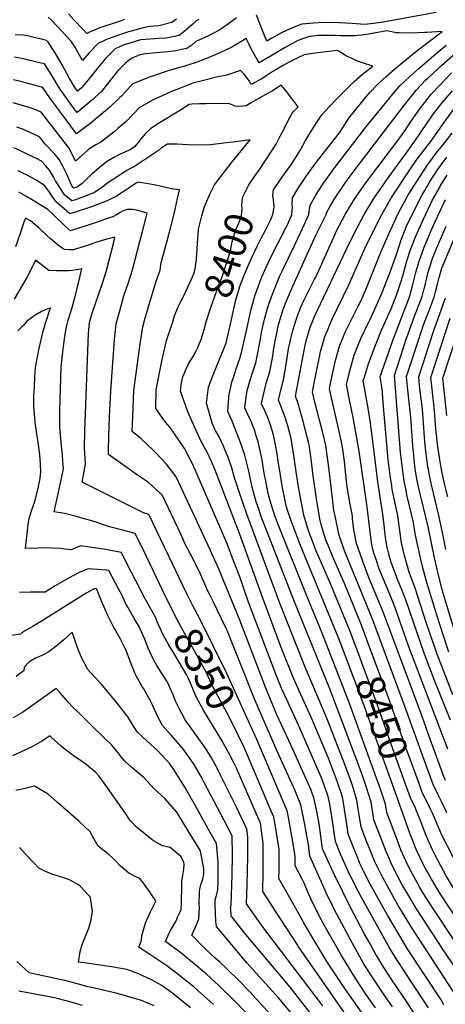
# Model space of a CAD drawing. Units: inches. Extents: x 2635335 to 2640738, y 1480276 to 1485856.
# Drawn here: x 2637389 to 2637823, y 1482058 to 1483063 of the extents above; entities that cross this region are included whole.
import ezdxf
from ezdxf.enums import TextEntityAlignment as Align

# ---------------------------------------------------------------- set-up
doc = ezdxf.new("R2010")
doc.units = ezdxf.units.IN
doc.header["$MEASUREMENT"] = 0
doc.layers.add('tile_2737_28_contour_10ft', color=17, linetype='Continuous')
doc.styles.add('Arial', font='arial.ttf')

msp = doc.modelspace()

# ---------------------------------------------------------------- linework, layer by layer
at = {"layer": 'tile_2737_28_contour_10ft'}
for p, q in [((2637815, 1482502, 8530), (2637814.7, 1482503.6, 8530)), ((2637787.6, 1482231.9, 8440), (2637772.5, 1482274, 8440))]:
    msp.add_line(p, q, dxfattribs=at)
for points, elevation in [([(2637571.7, 1483063), (2637569.1, 1483061.7), (2637565.7, 1483058.4), (2637556.6, 1483050.4), (2637551.8, 1483046.9), (2637538.4, 1483044.1), (2637531.4, 1483043.8), (2637512.2, 1483042.5), (2637501.3, 1483039.1), (2637495.7, 1483037.3), (2637490.7, 1483035.1), (2637486.6, 1483033.2), (2637476.8, 1483023.5), (2637468.3, 1483013.4), (2637462.3, 1483005.7), (2637452, 1482993.4), (2637448.1, 1482990), (2637444.9, 1482994.3), (2637439.9, 1483003), (2637431.9, 1483017.4), (2637425.6, 1483028.5), (2637424.4, 1483030.2), (2637417.9, 1483039.9), (2637416.2, 1483041.7), (2637397, 1483046.5), (2637392.8, 1483047), (2637384.4, 1483047.5)], 8440), ([(2637549, 1483063.5), (2637544.2, 1483060), (2637531, 1483056.8), (2637521.6, 1483056.1), (2637514.9, 1483054.5), (2637509.2, 1483053), (2637500.1, 1483050.5), (2637487.7, 1483046.4), (2637477.6, 1483042.7), (2637469.1, 1483038.5), (2637459.6, 1483028.7), (2637453.2, 1483021.3), (2637448.4, 1483029.8), (2637445.5, 1483034.7), (2637441.3, 1483041.2), (2637421.7, 1483062), (2637418.2, 1483065.6)], 8450), ([(2637495.8, 1483063.1), (2637492.2, 1483061.6), (2637489.6, 1483060.7), (2637481.4, 1483058.1), (2637479, 1483057.3), (2637470.9, 1483054.5), (2637468.3, 1483053.5), (2637461, 1483050.4), (2637457.6, 1483048.7), (2637454, 1483052.5), (2637444.4, 1483062.9), (2637438.9, 1483068.9)], 8460), ([(2637610.2, 1483064.8), (2637602, 1483058.6), (2637593.4, 1483052.5), (2637581.6, 1483046.3), (2637568.9, 1483040.5), (2637564.6, 1483036.8), (2637563.7, 1483036.2)], 8430), ([(2637814.2, 1483070.4), (2637760.1, 1483060.5), (2637750.1, 1483058.9), (2637740.8, 1483058), (2637728.3, 1483059.1), (2637715.4, 1483059.8), (2637699.4, 1483060.1), (2637688.8, 1483059.4), (2637676.9, 1483058.3), (2637666.3, 1483054.3), (2637656.3, 1483049.4), (2637646.5, 1483044), (2637641.2, 1483040.9), (2637638.8, 1483046.6), (2637637.4, 1483050.1), (2637633.8, 1483059.7), (2637630.8, 1483067.4)], 8430), ([(2637762, 1482216.9), (2637750.6, 1482246.4), (2637749.1, 1482255.7), (2637747.6, 1482264.4), (2637742.8, 1482279.6), (2637737.4, 1482295.5), (2637705.5, 1482380), (2637668.7, 1482470.5), (2637654, 1482507.9), (2637637.2, 1482551.6), (2637635.9, 1482555.1), (2637633.1, 1482563.4), (2637630.5, 1482571.1), (2637626.2, 1482585.9), (2637622.7, 1482602.3), (2637618.7, 1482618.7), (2637614.7, 1482630.5), (2637610.6, 1482641), (2637605.7, 1482653.1), (2637601.4, 1482663), (2637602.4, 1482677.8), (2637602.8, 1482680.5), (2637605.6, 1482693.1), (2637607.4, 1482698.7), (2637610.2, 1482707.6), (2637613.6, 1482717.3), (2637615.1, 1482721.9), (2637620.3, 1482744.1), (2637625.1, 1482767.5), (2637629.2, 1482782.3), (2637636.2, 1482800.5), (2637637.8, 1482804.3), (2637643.1, 1482816.2), (2637644.9, 1482819.8), (2637660.3, 1482849.8), (2637662.6, 1482854.4), (2637666.7, 1482864), (2637667.1, 1482867.6), (2637667.5, 1482871.7), (2637667.1, 1482874.5), (2637667.4, 1482881.2), (2637674, 1482892), (2637681.2, 1482902.7), (2637688.5, 1482913.2), (2637700, 1482928.1), (2637715.3, 1482947.5), (2637719, 1482953.4), (2637724.9, 1482962.5), (2637739.1, 1482980), (2637746.7, 1482988.8), (2637754.7, 1482997.5), (2637763.1, 1483004.9), (2637771.6, 1483012.4), (2637791.3, 1483028.6), (2637820.3, 1483050.9), (2637804.6, 1483050), (2637802.4, 1483049.8), (2637787.9, 1483049.1), (2637775.8, 1483049.4), (2637773.4, 1483049.5), (2637763.7, 1483051.4), (2637750.9, 1483049.1), (2637740.9, 1483047.5), (2637731.4, 1483046.5), (2637715.9, 1483046.5), (2637710.8, 1483046.6), (2637701.9, 1483046.9), (2637695.2, 1483046.9), (2637693.2, 1483046.8), (2637685.9, 1483045.9), (2637684.3, 1483045.6), (2637675, 1483042.3), (2637672.6, 1483041.3), (2637666.1, 1483038), (2637660.1, 1483034.5), (2637649.8, 1483028.4), (2637633.3, 1483018.9), (2637631.3, 1483022.4), (2637627.1, 1483030.2), (2637623.7, 1483036.6), (2637622.5, 1483039), (2637620.2, 1483043.8), (2637616.5, 1483041.2), (2637605.4, 1483035), (2637593.4, 1483029.2), (2637581.4, 1483024), (2637568.2, 1483018.9), (2637557.1, 1483015.5)], 8420), ([(2637563.7, 1483036.2), (2637559.6, 1483033.5), (2637546.2, 1483030.8), (2637540.4, 1483030.2), (2637531.9, 1483029.5), (2637520.8, 1483028.5), (2637517.6, 1483028.2), (2637511.6, 1483027), (2637502.7, 1483023.4), (2637496.8, 1483018.3), (2637489.4, 1483011.1), (2637487.6, 1483008.8), (2637480, 1482999), (2637472, 1482989.3), (2637462.3, 1482980.6), (2637459.9, 1482978.4), (2637447.6, 1482968.3), (2637444.7, 1482972.1), (2637437.8, 1482981.4), (2637430.3, 1482992), (2637428.1, 1482995.2), (2637421.5, 1483006.5), (2637414.3, 1483017.9), (2637406.6, 1483019.7), (2637399.6, 1483021.3), (2637391.2, 1483023.2), (2637383.8, 1483024.8)], 8430), ([(2637624.3, 1482816.5), (2637624.8, 1482817.6), (2637625.7, 1482819.6), (2637632.2, 1482833.2), (2637635.2, 1482839.3), (2637640.1, 1482848.9), (2637644.8, 1482858.5), (2637647.3, 1482864), (2637648.6, 1482871.6), (2637648.3, 1482875.5), (2637647.9, 1482879.3), (2637647.5, 1482882.7), (2637647.7, 1482887), (2637648.2, 1482889.3), (2637655.2, 1482900), (2637662.7, 1482910.4), (2637666.1, 1482914.9), (2637675.6, 1482930.2), (2637680.4, 1482938.9), (2637685.6, 1482947.5), (2637691.3, 1482956.6), (2637697.4, 1482965.7), (2637705.2, 1482974.2), (2637713.3, 1482982.7), (2637730.3, 1482999.8), (2637739, 1483007.2), (2637749.3, 1483015.5), (2637738.9, 1483018.8), (2637734.7, 1483020.3), (2637729.6, 1483022.6), (2637722, 1483026.1), (2637718.4, 1483028.3), (2637713.3, 1483031.3), (2637690.2, 1483028.9), (2637679.4, 1483027.1), (2637673, 1483024), (2637667.2, 1483021.1), (2637657.2, 1483015.7), (2637650.4, 1483011.8), (2637647.5, 1483010), (2637643.2, 1483007.2), (2637635.4, 1483002.3), (2637633.3, 1483001.2), (2637629.6, 1482999.1), (2637625.4, 1482996.9), (2637623.1, 1483000.5), (2637620.1, 1483004.7), (2637617.7, 1483007.7), (2637614.4, 1483011.1), (2637612.3, 1483010.4), (2637600.3, 1483006.4), (2637589.9, 1483004.1), (2637577.9, 1483001.1), (2637565.8, 1482998), (2637550.5, 1482992.1), (2637549.5, 1482991.7)], 8410), ([(2637774.9, 1482224.5), (2637763.7, 1482253.8), (2637762.2, 1482262.4), (2637757.1, 1482277.6), (2637751.9, 1482292.9), (2637725.6, 1482365.2), (2637697.8, 1482437), (2637681.7, 1482475.7), (2637654.1, 1482544.4), (2637649.5, 1482556.6), (2637647.9, 1482561.2), (2637645.7, 1482568.5), (2637643.3, 1482576.6), (2637642.3, 1482581.2), (2637639.7, 1482594.2), (2637639, 1482598.3), (2637636, 1482615.5), (2637632.4, 1482632.3), (2637630.5, 1482638.4), (2637628.7, 1482644.4), (2637627.4, 1482647.7), (2637625.3, 1482652.8), (2637624, 1482655.6), (2637622, 1482659.9), (2637618.7, 1482667), (2637619.9, 1482675.4), (2637621.3, 1482684.7), (2637625.3, 1482698.4), (2637630, 1482712.8), (2637633.1, 1482728.2), (2637635, 1482739.4), (2637635.9, 1482743.7), (2637639, 1482757.4), (2637641, 1482764.7), (2637643.5, 1482773.6), (2637646.9, 1482782.7), (2637654.3, 1482800.8), (2637656.9, 1482806.4), (2637663.9, 1482821.3), (2637669.8, 1482833.3), (2637677.5, 1482849.8), (2637684, 1482864), (2637684.3, 1482867.3), (2637685.3, 1482873.7), (2637691.7, 1482884.6), (2637697.8, 1482894.1), (2637699, 1482896), (2637710.6, 1482912.2), (2637742.3, 1482953.2), (2637769.5, 1482986.6), (2637776.9, 1482995.4), (2637787.2, 1483004.9), (2637796.4, 1483013.1), (2637809.5, 1483024.6), (2637812, 1483026.7), (2637824.1, 1483037)], 8430), ([(2637719.4, 1482418.8), (2637714.4, 1482432.3), (2637674.8, 1482528.1), (2637672.4, 1482534.5), (2637666.3, 1482550.6), (2637662.4, 1482562.5), (2637661.1, 1482567), (2637656.9, 1482587.3), (2637654, 1482604.6), (2637653.3, 1482610), (2637651.3, 1482621.8), (2637650.4, 1482627.4), (2637647.9, 1482639.2), (2637646.1, 1482645.9), (2637644.9, 1482649.4), (2637643, 1482655.1), (2637642, 1482657.7), (2637639.2, 1482663.8), (2637635.9, 1482670.9), (2637636.5, 1482674.3), (2637639.7, 1482688.9), (2637640.6, 1482691.8), (2637644.3, 1482704), (2637647.2, 1482719.5), (2637648, 1482725.2), (2637649.7, 1482735.3), (2637651.3, 1482743.1), (2637652.9, 1482750.6), (2637657.1, 1482765.3), (2637659, 1482770), (2637660.7, 1482774.3), (2637664.4, 1482783.3), (2637667.9, 1482791.1), (2637691.4, 1482843), (2637701.7, 1482864), (2637702.3, 1482866.6), (2637705.5, 1482872.1), (2637710.2, 1482880.1), (2637720.8, 1482895.9), (2637722.2, 1482897.8), (2637733.4, 1482912.6), (2637775.3, 1482967.6), (2637782.5, 1482976.8), (2637793.6, 1482990.9), (2637803.5, 1483001.4), (2637805.4, 1483003.3), (2637819.4, 1483016.3), (2637833.8, 1483028.8)], 8440), ([(2637557.1, 1483015.5), (2637552.5, 1483014.1), (2637541.5, 1483010.9), (2637536.5, 1483009.3), (2637520.5, 1483004), (2637504.5, 1482997.4), (2637501.8, 1482994.6), (2637496, 1482988.4), (2637492.8, 1482985), (2637491.2, 1482983.5), (2637481.3, 1482974), (2637476.5, 1482969.9), (2637468.7, 1482963.3), (2637461.8, 1482957.8), (2637455.3, 1482952.6), (2637447.1, 1482946.6), (2637430.8, 1482968.4), (2637420.6, 1482982.1), (2637412.4, 1482993.9), (2637411.4, 1482994.2), (2637401.4, 1482996.9), (2637390.2, 1482999.7), (2637382.8, 1483001.5)], 8420), ([(2637732, 1482423.2), (2637726.2, 1482438.8), (2637706.7, 1482486.7), (2637691.3, 1482521.6), (2637690.2, 1482524.3), (2637686.7, 1482533.7), (2637683.9, 1482541.5), (2637678.9, 1482557.4), (2637673.8, 1482584.2), (2637671.1, 1482601.7), (2637668.9, 1482618.2), (2637666, 1482635.5), (2637662.5, 1482648.5), (2637659.4, 1482659.1), (2637655, 1482670.6), (2637653.2, 1482674.8), (2637654.4, 1482680.6), (2637657.5, 1482693), (2637658.3, 1482695.5), (2637661.1, 1482711.1), (2637663.5, 1482726.9), (2637666.7, 1482742.1), (2637668.1, 1482746.9), (2637671, 1482756.8), (2637673.6, 1482763.9), (2637674.4, 1482766), (2637675.6, 1482768.9), (2637679.3, 1482776.9), (2637685.2, 1482788.6), (2637690, 1482798.2), (2637691.1, 1482800.3), (2637710.6, 1482843.5), (2637712.1, 1482846.7), (2637721.2, 1482864), (2637731, 1482880.3), (2637742.4, 1482896.6), (2637776.8, 1482942.4), (2637782, 1482949.6), (2637788.5, 1482959.3), (2637797.3, 1482971.9), (2637806.8, 1482984.2), (2637809.4, 1482987.2), (2637818, 1482996.6), (2637829.6, 1483008.8)], 8450), ([(2637549.5, 1482991.7), (2637544, 1482989.5), (2637535.1, 1482985.6), (2637524.7, 1482980.9), (2637510.8, 1482973.1), (2637506, 1482967.9), (2637504.2, 1482965.7), (2637497.5, 1482959.1), (2637489.3, 1482951.8), (2637485.4, 1482948.5), (2637474.6, 1482940.1), (2637471.8, 1482938), (2637466.6, 1482935.2), (2637460.5, 1482931.5), (2637458.4, 1482929.7), (2637452.7, 1482924.6), (2637445.9, 1482918.4), (2637442.9, 1482924.9), (2637439.3, 1482932.1), (2637410.9, 1482968.6), (2637405.4, 1482970.8), (2637398.5, 1482973.4), (2637382.2, 1482978.1)], 8410), ([(2637624.2, 1482896.4), (2637631.1, 1482906.3), (2637632.6, 1482908.3), (2637650.6, 1482935.8), (2637654.9, 1482944), (2637659.8, 1482953.6), (2637663.4, 1482960.6), (2637666.7, 1482966.7), (2637668.3, 1482969.1), (2637673.2, 1482973.9), (2637660.2, 1482990.9), (2637656, 1482996), (2637646.9, 1482990.4), (2637634.1, 1482983), (2637625.2, 1482977.9), (2637620.2, 1482975.1), (2637616.7, 1482974.7), (2637611.3, 1482974.2), (2637609, 1482974.8), (2637605.9, 1482976.1), (2637602.2, 1482977.4), (2637579.1, 1482977.1), (2637572.5, 1482976.9), (2637564.9, 1482976.6), (2637562.1, 1482976.2), (2637553.2, 1482970.7), (2637531.8, 1482957.5)], 8400), ([(2637744.2, 1482427.5), (2637737.7, 1482445.1), (2637720.5, 1482487.7), (2637708.4, 1482515.5), (2637703.4, 1482527.3), (2637701.9, 1482531.2), (2637699.2, 1482539.7), (2637696.7, 1482547.7), (2637695.8, 1482552), (2637693.3, 1482565.7), (2637691.8, 1482574), (2637688.6, 1482597.5), (2637686.5, 1482614.7), (2637684.4, 1482629), (2637683.9, 1482631.9), (2637680.5, 1482644.8), (2637678.9, 1482650.4), (2637672.7, 1482672.4), (2637670.5, 1482678.8), (2637677.8, 1482718.1), (2637680.7, 1482732.6), (2637682, 1482737.5), (2637685.2, 1482748.2), (2637690.2, 1482760.8), (2637696, 1482773), (2637723, 1482829.3), (2637731.5, 1482846.7), (2637740.6, 1482864), (2637750.3, 1482880.4), (2637760.5, 1482895), (2637763.4, 1482899.2), (2637787.1, 1482931.8), (2637792.8, 1482940), (2637810.3, 1482965.4), (2637819.7, 1482977.7), (2637830.6, 1482990.2)], 8460), ([(2637825, 1482253.7), (2637819.7, 1482264.5), (2637815.3, 1482273.5), (2637810.9, 1482282.6), (2637803.1, 1482303.8), (2637792.8, 1482332.1), (2637781.8, 1482363), (2637749, 1482451.3), (2637720.6, 1482520.9), (2637716, 1482534), (2637714.7, 1482538), (2637710.9, 1482556.6), (2637710, 1482560.7), (2637709.3, 1482564.5), (2637708.1, 1482574.7), (2637704.9, 1482603.2), (2637703.9, 1482611.1), (2637702.6, 1482620.9), (2637701.5, 1482628.3), (2637698.5, 1482641.2), (2637690.4, 1482671.4), (2637687.8, 1482682.7), (2637689.9, 1482693.6), (2637692.9, 1482709), (2637694.9, 1482718.7), (2637696.1, 1482724.3), (2637699.6, 1482736.9), (2637700.2, 1482739), (2637703, 1482745.8), (2637707.3, 1482755.9), (2637724.8, 1482792.4), (2637741.3, 1482829.3), (2637749.7, 1482846.7), (2637758.6, 1482864), (2637767.8, 1482880.4), (2637786.4, 1482908.7), (2637795, 1482921.1), (2637799.1, 1482926.3), (2637809.4, 1482939.6), (2637814, 1482946.4), (2637823, 1482959), (2637832.1, 1482971.5)], 8470), ([(2637531.8, 1482957.5), (2637522.7, 1482951.9), (2637517.7, 1482947.1), (2637513, 1482941.8), (2637510.8, 1482939), (2637506.4, 1482933.6), (2637502.5, 1482930.6), (2637500.1, 1482929.5), (2637491.6, 1482925.6), (2637485, 1482922.2), (2637478.6, 1482918.7), (2637470.4, 1482912.2), (2637462.6, 1482905.3), (2637456.9, 1482899.7), (2637452.6, 1482895.7), (2637447.9, 1482892.3), (2637444.3, 1482890.9), (2637443.2, 1482891.8), (2637441.9, 1482893.9), (2637439.8, 1482898.9), (2637437.3, 1482904.5), (2637433, 1482913.5), (2637429.2, 1482920.3), (2637425.1, 1482925.3), (2637421.8, 1482928.9), (2637419.2, 1482931.8), (2637416.5, 1482934.7), (2637414.8, 1482936.4), (2637409.5, 1482943.2), (2637406.3, 1482944.9), (2637399.6, 1482947.9), (2637392.9, 1482950.7), (2637386, 1482953.3)], 8400), ([(2637823.7, 1482286.7), (2637822.2, 1482289.7), (2637819.5, 1482297.2), (2637806.7, 1482332.5), (2637799.4, 1482352.8), (2637760.4, 1482457.6), (2637755.7, 1482469.4), (2637745.8, 1482492.8), (2637738.7, 1482511.1), (2637732.7, 1482528.3), (2637730.1, 1482542.5), (2637728.8, 1482554), (2637728.5, 1482556.7), (2637728, 1482560), (2637725.9, 1482570.3), (2637723.6, 1482584.1), (2637722.9, 1482589.1), (2637721.3, 1482605.2), (2637720.4, 1482612.6), (2637718.8, 1482624.8), (2637717.4, 1482632.2), (2637711.2, 1482659.4), (2637708.8, 1482669.5), (2637706.2, 1482681.6), (2637705.1, 1482686.7), (2637708, 1482699.8), (2637711.4, 1482715), (2637715.5, 1482729.7), (2637721.5, 1482744.6), (2637722.4, 1482746.7), (2637730.6, 1482763), (2637733.8, 1482769.1), (2637737.4, 1482776.4), (2637742.5, 1482788.3), (2637757.7, 1482825.6), (2637766, 1482845.1), (2637775, 1482864.4), (2637781.6, 1482877), (2637785.2, 1482883.4), (2637789.1, 1482890), (2637805.4, 1482915.3), (2637815.1, 1482928), (2637819, 1482932.9), (2637830.4, 1482947)], 8480), ([(2637507.1, 1482913.9), (2637506.1, 1482913.2), (2637501.3, 1482910.7), (2637498.3, 1482908.9), (2637488.5, 1482902.7), (2637478, 1482895.7), (2637473.7, 1482892.5), (2637466.5, 1482887.4), (2637464.4, 1482886.4), (2637456.2, 1482883), (2637453.2, 1482881.9), (2637444.8, 1482878.9), (2637442.2, 1482878), (2637434.8, 1482884.1), (2637431.9, 1482888.7), (2637425.5, 1482898.6), (2637423.5, 1482902.5), (2637419.5, 1482909.2), (2637415.4, 1482914), (2637411.2, 1482918.4), (2637406.9, 1482920.8), (2637396.1, 1482926.1), (2637389.8, 1482929.1), (2637382.9, 1482932.1)], 8390), ([(2637723.9, 1482194.8), (2637723.7, 1482195.3), (2637719.8, 1482203.9), (2637716.5, 1482211.4), (2637711.2, 1482224.3), (2637707.6, 1482249.8), (2637705.9, 1482260.1), (2637705.5, 1482262.4), (2637703.9, 1482270.4), (2637702.6, 1482274.4), (2637698.2, 1482286.6), (2637697.1, 1482289.5), (2637695.8, 1482292.5), (2637675, 1482339.9), (2637662.5, 1482366.8), (2637656.6, 1482379.9), (2637650.3, 1482395.2), (2637622.6, 1482468.6), (2637613.6, 1482494.3), (2637608.6, 1482507.4), (2637600, 1482529.8), (2637565.8, 1482609.2), (2637557.1, 1482625.5), (2637555.2, 1482628.4), (2637543.2, 1482645.7), (2637536.9, 1482653.6), (2637528, 1482666.3), (2637528.4, 1482685.3), (2637531.2, 1482700.8), (2637534.5, 1482716.2), (2637538.9, 1482735.4), (2637544.8, 1482753.7), (2637547.1, 1482760.9), (2637550.8, 1482769.8), (2637553.3, 1482775.2), (2637556.5, 1482781.2), (2637560.3, 1482789.4), (2637564, 1482797.4), (2637566.7, 1482803.7), (2637568, 1482808.7), (2637569.5, 1482818.3), (2637570.2, 1482829.3), (2637571.6, 1482849.2), (2637575, 1482862.6), (2637577.2, 1482871.2), (2637580, 1482877.7), (2637583.5, 1482885.4), (2637587.7, 1482894.3), (2637596.7, 1482906), (2637605.9, 1482917.8), (2637624.3, 1482940.3), (2637606.8, 1482938), (2637602.9, 1482937.5), (2637581, 1482935), (2637560.4, 1482935.3), (2637549.8, 1482935.8), (2637540, 1482936), (2637533.8, 1482932.1), (2637530.6, 1482929.3), (2637507.1, 1482913.9)], 8390), ([(2637826, 1482318.7), (2637786.3, 1482423.1), (2637771.8, 1482463.8), (2637767.1, 1482475.7), (2637757.2, 1482499.1), (2637756.3, 1482501.6), (2637753, 1482511.1), (2637750.4, 1482518.7), (2637749.2, 1482523.7), (2637747.6, 1482532), (2637746.9, 1482537.5), (2637743.7, 1482566), (2637735.4, 1482622.8), (2637729.2, 1482657), (2637725.8, 1482673.4), (2637722.4, 1482690.6), (2637726.3, 1482705.9), (2637730.5, 1482720.6), (2637733.8, 1482729.1), (2637737.2, 1482737.7), (2637744.6, 1482753.1), (2637746.2, 1482756.2), (2637752.9, 1482770.7), (2637759, 1482784.4), (2637762.5, 1482793.4), (2637766.4, 1482803.5), (2637771, 1482815.9), (2637772.8, 1482821.5), (2637774.1, 1482825.5), (2637778, 1482837.3), (2637783.9, 1482852.2), (2637792.2, 1482869.7), (2637799.8, 1482884.1), (2637802.4, 1482888.7), (2637807.4, 1482897), (2637815.5, 1482909.7), (2637824.9, 1482922.6)], 8490), ([(2637490.7, 1482884.8), (2637487, 1482882.3), (2637484.4, 1482881), (2637478.9, 1482878.4), (2637473.3, 1482876), (2637468.5, 1482874.2), (2637462.2, 1482872), (2637456.2, 1482870), (2637440.3, 1482864.8), (2637426.5, 1482876.6), (2637423.6, 1482880.9), (2637418.6, 1482888.1), (2637414.4, 1482893.8), (2637405.7, 1482899), (2637396.5, 1482904.1), (2637392.1, 1482906.4), (2637387.4, 1482908.7)], 8380), ([(2637828.6, 1482348.3), (2637812.3, 1482388.6), (2637801.7, 1482416.5), (2637783.3, 1482470.1), (2637778.8, 1482482.1), (2637774.7, 1482491.6), (2637773.9, 1482493.8), (2637769.4, 1482505.7), (2637768.2, 1482509.1), (2637765.5, 1482518.8), (2637764.2, 1482524.4), (2637762.8, 1482532.3), (2637762.1, 1482537.5), (2637760.7, 1482550.3), (2637759.4, 1482560.8), (2637759.1, 1482563.1), (2637756.9, 1482574.9), (2637756.4, 1482578.1), (2637754.5, 1482591.2), (2637749.1, 1482635.7), (2637746.8, 1482653.6), (2637745.7, 1482659.9), (2637744.5, 1482666.4), (2637739.7, 1482694.6), (2637740.4, 1482697.3), (2637745.1, 1482711.7), (2637751.3, 1482729.2), (2637754.4, 1482736.6), (2637758.4, 1482746.1), (2637765.9, 1482762.7), (2637768.1, 1482767.9), (2637772.2, 1482778.3), (2637773.5, 1482781.8), (2637777.6, 1482793.9), (2637779.9, 1482801.6), (2637783.9, 1482815.5), (2637787.2, 1482826.3), (2637792.9, 1482841.5), (2637800.7, 1482858.7), (2637808.1, 1482874.6), (2637810.1, 1482878.4), (2637817.4, 1482891.5), (2637818.6, 1482893.7), (2637825.2, 1482904.3)], 8500), ([(2637711.5, 1482187.6), (2637710.7, 1482189.2), (2637698.1, 1482216.9), (2637696.5, 1482229.8), (2637694.6, 1482242.5), (2637692.4, 1482255.1), (2637689.6, 1482268), (2637686.4, 1482276.6), (2637680.7, 1482289.6), (2637663.7, 1482327.4), (2637651.6, 1482353.5), (2637640.2, 1482380.7), (2637613.7, 1482450.3), (2637592.6, 1482501.7), (2637583.9, 1482521.2), (2637548.8, 1482596.6), (2637538.9, 1482609.3), (2637528.1, 1482620.8), (2637525.2, 1482623.8), (2637512.6, 1482635.6), (2637503.8, 1482642.7), (2637504.3, 1482657.8), (2637504.7, 1482666.7), (2637505.5, 1482684.6), (2637506.8, 1482694.3), (2637511.8, 1482732), (2637514.7, 1482749.5), (2637517.2, 1482758.8), (2637518.7, 1482764), (2637527.9, 1482795), (2637532.3, 1482807.4), (2637533.5, 1482815.2), (2637539.3, 1482836), (2637543.4, 1482851.4), (2637547, 1482866.1), (2637550.2, 1482880.4), (2637552, 1482889.3), (2637548.9, 1482889.6), (2637544.2, 1482890.3), (2637536.4, 1482892.1), (2637528.1, 1482893.9), (2637522.3, 1482895), (2637509.6, 1482897), (2637509.3, 1482896.9), (2637507.9, 1482896), (2637492.4, 1482886), (2637490.7, 1482884.8)], 8380), ([(2637578, 1482749.3), (2637579.1, 1482753.6), (2637584.1, 1482769.1), (2637589.7, 1482785.4), (2637593, 1482794.2), (2637595.5, 1482800.5), (2637600.5, 1482815.5), (2637604, 1482826.7), (2637604.9, 1482831.2), (2637605.9, 1482836.1), (2637609, 1482846.9), (2637614.6, 1482860.5), (2637615.5, 1482862.7), (2637616, 1482870.5), (2637615.6, 1482872.6), (2637616, 1482878.2), (2637616.9, 1482882.3), (2637618.8, 1482886.3), (2637622.9, 1482894.5), (2637624.2, 1482896.4)], 8400), ([(2637476.1, 1482859.2), (2637472, 1482857.8), (2637461.8, 1482854.4), (2637451.5, 1482851), (2637440.7, 1482847.5), (2637434.9, 1482852.7), (2637423.4, 1482863.7), (2637417.6, 1482869.2), (2637409.8, 1482874.1), (2637401.2, 1482879.3), (2637395.4, 1482882.7), (2637388.2, 1482886.8)], 8370), ([(2637831, 1482374), (2637814.9, 1482415.6), (2637804.4, 1482445.9), (2637794.8, 1482476.5), (2637792.9, 1482481.8), (2637786.6, 1482499.1), (2637782.3, 1482513.9), (2637781.7, 1482515.9), (2637779, 1482527.7), (2637778.4, 1482531.3), (2637776.9, 1482541.6), (2637776.6, 1482544.2), (2637774.9, 1482557.1), (2637772.1, 1482569.6), (2637769.3, 1482583.5), (2637768.7, 1482587.6), (2637767.2, 1482597.6), (2637766.8, 1482600.8), (2637765.2, 1482613.9), (2637759.9, 1482672.4), (2637758.9, 1482686.1), (2637757, 1482698.5), (2637758.6, 1482703.5), (2637770.3, 1482736.7), (2637786.5, 1482779.2), (2637787.2, 1482781.1), (2637789.8, 1482791.2), (2637793.3, 1482804.9), (2637796.3, 1482815.5), (2637801.8, 1482830.9), (2637804.1, 1482836.3), (2637809, 1482847.7), (2637816.1, 1482863.5), (2637819.1, 1482869.9), (2637823.7, 1482879.4)], 8510), ([(2637461.8, 1482834), (2637450.3, 1482830.1), (2637443.5, 1482828), (2637439.7, 1482828), (2637434.7, 1482828.3), (2637432.3, 1482829.9), (2637425.2, 1482835.2), (2637420, 1482839.7), (2637416.4, 1482843.1), (2637408.8, 1482850.3), (2637399.9, 1482857.8), (2637395, 1482860.5), (2637393.3, 1482856.2), (2637389.2, 1482843.6), (2637384.8, 1482831)], 8360), ([(2637698.3, 1482179.9), (2637685, 1482209.5), (2637683.7, 1482221.4), (2637683.4, 1482223.5), (2637681.1, 1482235.6), (2637679.9, 1482241.8), (2637675.9, 1482261.7), (2637672.3, 1482270.9), (2637670.1, 1482275.9), (2637668.3, 1482279.9), (2637651.7, 1482316.4), (2637629, 1482368.9), (2637617.1, 1482398.8), (2637601.3, 1482437.9), (2637600, 1482441), (2637595, 1482451.5), (2637586.5, 1482469.1), (2637582.7, 1482476.6), (2637580.8, 1482480.6), (2637578.2, 1482486.3), (2637574.8, 1482494.1), (2637573.5, 1482497.1), (2637568.7, 1482507.1), (2637567.7, 1482509.1), (2637563.2, 1482517.4), (2637558.3, 1482527.2), (2637553.3, 1482538.1), (2637534.8, 1482577.3), (2637532.8, 1482579.4), (2637520.3, 1482590.7), (2637509.3, 1482598.2), (2637479.7, 1482619.1), (2637479.7, 1482623.1), (2637480.1, 1482638.3), (2637480.8, 1482657.6), (2637482.1, 1482683.9), (2637485.9, 1482736.6), (2637487.5, 1482752.5), (2637491.4, 1482767.1), (2637495.3, 1482781.3), (2637499.9, 1482794.6), (2637504, 1482807.6), (2637506.6, 1482816.9), (2637511.7, 1482836.5), (2637514.4, 1482846.7), (2637517.7, 1482860.2), (2637519, 1482865.6), (2637509.5, 1482868.3), (2637504.1, 1482869.2), (2637498.8, 1482869.3), (2637494.7, 1482867.9), (2637491.6, 1482866.1), (2637487.8, 1482863.7), (2637483.9, 1482861.9), (2637476.1, 1482859.2)], 8370), ([(2637827, 1482417.7), (2637820.7, 1482436.1), (2637814.9, 1482454.3), (2637804.3, 1482489.6), (2637799.7, 1482506.2), (2637799, 1482509.1), (2637795.9, 1482522.9), (2637792.9, 1482536.8), (2637790.5, 1482551.2), (2637786.9, 1482566.9), (2637784.2, 1482578), (2637783.3, 1482582.7), (2637781.4, 1482591.9), (2637780.6, 1482597.3), (2637777.8, 1482621.4), (2637771.4, 1482699.7), (2637783.9, 1482738.1), (2637785, 1482741.2), (2637790.5, 1482756.5), (2637791.9, 1482760.3), (2637796.4, 1482771.5), (2637799.7, 1482780.4), (2637801.6, 1482787.3), (2637802.5, 1482790.5), (2637804.8, 1482800.7), (2637805.7, 1482804.3), (2637807.6, 1482810.8), (2637810.8, 1482820.2), (2637812.5, 1482824.5), (2637817.5, 1482836.7), (2637824.1, 1482852.3)], 8520), ([(2637814.7, 1482503.6), (2637812.3, 1482513.7), (2637805.8, 1482545.3), (2637796.1, 1482586.3), (2637794.8, 1482592.7), (2637793.3, 1482600.3), (2637792.4, 1482607), (2637791.5, 1482614.2), (2637791.1, 1482618.1), (2637790.3, 1482628.3), (2637788.2, 1482657), (2637785.2, 1482685.2), (2637783.8, 1482699), (2637799.3, 1482746.1), (2637800.5, 1482749.5), (2637802.9, 1482756), (2637808.1, 1482769.6), (2637810.7, 1482776.5), (2637811.9, 1482779.7), (2637813.4, 1482785.2), (2637815.3, 1482792.9), (2637817.2, 1482800), (2637820, 1482809.3), (2637839.8, 1482857.2)], 8530), ([(2637559.3, 1482477.7), (2637548.8, 1482500), (2637520.8, 1482558), (2637515.3, 1482559.7), (2637497.5, 1482568.4), (2637452.6, 1482591), (2637453.4, 1482594.6), (2637454.9, 1482602), (2637456, 1482609.3), (2637455.2, 1482626.2), (2637455.5, 1482643.1), (2637459.2, 1482743.1), (2637459.4, 1482746.4), (2637460.4, 1482754), (2637463.1, 1482763.6), (2637473.5, 1482794), (2637477.5, 1482807), (2637479.9, 1482816.3), (2637482.3, 1482825.5), (2637484.6, 1482834.7), (2637486, 1482841.1), (2637478, 1482839), (2637466.4, 1482835.5), (2637461.8, 1482834)], 8360), ([(2637446.9, 1482807.6), (2637442.5, 1482807.1), (2637439, 1482806.8), (2637434.3, 1482806.7), (2637426.4, 1482806.7), (2637418.8, 1482807.1), (2637417.1, 1482808.4), (2637405, 1482817.7), (2637402.5, 1482811.8), (2637396.3, 1482799.7), (2637383.3, 1482777.8)], 8350), ([(2637603.8, 1482750.4), (2637606.1, 1482761.8), (2637609.5, 1482777), (2637613.9, 1482791.6), (2637618.1, 1482802.1), (2637624.3, 1482816.5)], 8410), ([(2637541.1, 1482467.8), (2637538.9, 1482472.2), (2637518.3, 1482515.3), (2637506.8, 1482538.7), (2637495.5, 1482541.7), (2637492.8, 1482542.3), (2637480.5, 1482545.6), (2637465.9, 1482550.6), (2637444.4, 1482556.6), (2637434.6, 1482558.9), (2637424.2, 1482560.9), (2637426.9, 1482572.9), (2637432.4, 1482598.3), (2637433.2, 1482602.8), (2637433.6, 1482605.6), (2637433.4, 1482608.3), (2637432.3, 1482622.6), (2637431.6, 1482627.7), (2637429.8, 1482647.1), (2637429.9, 1482664.1), (2637431.4, 1482708.2), (2637431.6, 1482711.7), (2637432.6, 1482721.1), (2637435.2, 1482740.1), (2637436.7, 1482749.6), (2637438.6, 1482756.2), (2637439.2, 1482758.2), (2637442.7, 1482769.2), (2637445, 1482778.2), (2637446.5, 1482784.4), (2637447.2, 1482787.3), (2637452.3, 1482808.7), (2637449.5, 1482807.9), (2637446.9, 1482807.6)], 8350), ([(2637824, 1482522.4), (2637820.9, 1482538.1), (2637817.6, 1482553.9), (2637816.9, 1482557.1), (2637809.3, 1482588.2), (2637807.9, 1482594.7), (2637806.2, 1482603.5), (2637805.5, 1482607.1), (2637804.5, 1482614.5), (2637803.4, 1482622.6), (2637802.5, 1482632), (2637802.1, 1482636.8), (2637801.2, 1482651.3), (2637800, 1482665.5), (2637797.5, 1482686.6), (2637796.7, 1482693.5), (2637796.2, 1482698.4), (2637811.3, 1482744.6), (2637812.7, 1482748.8), (2637813.6, 1482751.1), (2637823.7, 1482779.1)], 8540), ([(2637403.5, 1482676.2), (2637403.5, 1482678.9), (2637404, 1482688.5), (2637404.5, 1482698.1), (2637405.2, 1482707.7), (2637406.5, 1482715), (2637408.7, 1482726.2), (2637412.8, 1482745.2), (2637415.2, 1482753.3), (2637420.3, 1482769), (2637412, 1482765.5), (2637405.4, 1482761.6), (2637402.5, 1482759.6), (2637395.7, 1482754.5), (2637393.4, 1482751.5), (2637391.3, 1482749.4), (2637387.1, 1482745.4)], 8340), ([(2637824.8, 1482658.9), (2637820.9, 1482697), (2637843.9, 1482767.7)], 8560), ([(2637749.2, 1482209.5), (2637746.9, 1482215), (2637743.3, 1482223.8), (2637737.5, 1482239.1), (2637735.5, 1482251.7), (2637734.6, 1482257.7), (2637733.5, 1482264.3), (2637733.2, 1482266.4), (2637728.5, 1482281.5), (2637726.6, 1482287.3), (2637720.7, 1482303.1), (2637703.1, 1482348.6), (2637680.2, 1482402.1), (2637654.7, 1482466.6), (2637620.8, 1482558.4), (2637613.2, 1482580.3), (2637608.1, 1482595.6), (2637605.5, 1482605.5), (2637601.3, 1482617.1), (2637599.7, 1482620.9), (2637597, 1482627.8), (2637592.3, 1482637.8), (2637589.3, 1482643.1), (2637587.2, 1482647.1), (2637585.5, 1482651.3), (2637579.6, 1482671.5), (2637581.6, 1482687.8), (2637587.3, 1482702.4), (2637598.7, 1482730.5), (2637599.1, 1482731.4), (2637599.6, 1482733.2), (2637602.9, 1482746.5), (2637603.5, 1482749.3), (2637603.8, 1482750.4)], 8410), ([(2637825.9, 1482575.9), (2637822.6, 1482589.4), (2637819.9, 1482602.2), (2637818.1, 1482611.9), (2637815.5, 1482629.6), (2637814.6, 1482636.6), (2637813.7, 1482645.2), (2637812.6, 1482659.6), (2637811.4, 1482673.9), (2637811.1, 1482676.2), (2637809.9, 1482686), (2637808.5, 1482697.7), (2637828.3, 1482758.2)], 8550), ([(2637736.3, 1482202), (2637735.8, 1482203.1), (2637733.3, 1482208.9), (2637730.3, 1482216.5), (2637724.3, 1482231.7), (2637722.4, 1482244.4), (2637720.6, 1482257.1), (2637720.2, 1482259.7), (2637719.2, 1482265.5), (2637718.7, 1482268.4), (2637717.3, 1482273.1), (2637714.8, 1482280.9), (2637713.3, 1482285), (2637704, 1482309.3), (2637686.1, 1482352), (2637674.1, 1482378.1), (2637668.4, 1482391), (2637655.7, 1482422.4), (2637637, 1482472.5), (2637613.5, 1482538.6), (2637588.5, 1482603.1), (2637584.7, 1482612), (2637580.7, 1482620.8), (2637579.4, 1482623.3), (2637575, 1482631.2), (2637570.5, 1482640.7), (2637560.6, 1482662.7), (2637556.4, 1482674.2), (2637553, 1482683.7), (2637553.7, 1482690.8), (2637555.6, 1482698.6), (2637559.1, 1482707.3), (2637561.3, 1482711.7), (2637566, 1482719.4), (2637568.7, 1482724.5), (2637570.3, 1482727.9), (2637574.4, 1482737.6), (2637577.3, 1482746.8), (2637578, 1482749.3)], 8400), ([(2637524.4, 1482458.8), (2637517.4, 1482471.3), (2637497.3, 1482510.2), (2637492.8, 1482519.4), (2637482.1, 1482521.2), (2637474.7, 1482522.5), (2637460.4, 1482524.8), (2637450.9, 1482526), (2637441.8, 1482521.9), (2637435, 1482522.8), (2637431, 1482523.3), (2637412.5, 1482523.9), (2637407.5, 1482523.8), (2637395, 1482523.3), (2637397.9, 1482550.6), (2637399.4, 1482556.4), (2637400.9, 1482561.6), (2637404.5, 1482571.4), (2637407.6, 1482583.3), (2637409.8, 1482594.8), (2637410.5, 1482601.8), (2637410.2, 1482609.6), (2637409.5, 1482618.8), (2637408.1, 1482629.1), (2637405, 1482649.5), (2637404.7, 1482652.4), (2637403.3, 1482668.8), (2637403.3, 1482669.4), (2637403.5, 1482676.2)], 8340), ([(2637622.1, 1482158.4), (2637620.6, 1482160.6), (2637621, 1482180.6), (2637621.8, 1482209.1), (2637621.8, 1482229.3), (2637620.8, 1482236.8), (2637618.6, 1482242.2), (2637610.8, 1482258), (2637594.4, 1482291.5), (2637590.4, 1482299.2), (2637584.7, 1482309.8), (2637578.6, 1482319.6), (2637571.7, 1482329.1), (2637558, 1482348.4), (2637552, 1482359.4), (2637548.1, 1482367.5), (2637545.6, 1482374), (2637541.2, 1482383.9), (2637539.8, 1482386.9), (2637538.6, 1482389.1), (2637529.1, 1482404), (2637526.2, 1482408.8), (2637521.9, 1482417.9), (2637520.1, 1482421.8), (2637516.6, 1482430.9), (2637514.5, 1482436), (2637511, 1482443.7), (2637506.6, 1482451), (2637503.8, 1482455.6), (2637499.3, 1482463.6), (2637497.1, 1482467.7), (2637493.1, 1482475.9), (2637489.8, 1482482.3), (2637480, 1482500.8), (2637477.7, 1482501.1), (2637468.3, 1482502), (2637459, 1482502.7), (2637449.1, 1482498.5), (2637439.5, 1482493.4), (2637430, 1482488.1), (2637425.3, 1482485.3), (2637421.4, 1482482.8), (2637415.1, 1482478.9), (2637399.6, 1482478.7), (2637388.7, 1482478.3)], 8330), ([(2637849.3, 1482392.8), (2637843.4, 1482407.9), (2637836.8, 1482426.6), (2637830.9, 1482445), (2637820.3, 1482481), (2637816, 1482497.7), (2637815, 1482502)], 8530), ([(2637604.4, 1482155.6), (2637604.3, 1482156.5), (2637604.9, 1482159.6), (2637605.9, 1482190.3), (2637606.3, 1482210.3), (2637606, 1482230), (2637597.8, 1482245.7), (2637593.9, 1482253.1), (2637573.8, 1482290.9), (2637566.3, 1482304), (2637559.7, 1482313.6), (2637556.4, 1482317.9), (2637551.2, 1482324.5), (2637543.6, 1482332.8), (2637534.7, 1482342.6), (2637529.6, 1482352.3), (2637525.1, 1482362.1), (2637523.6, 1482365.9), (2637515.8, 1482380), (2637514.7, 1482381.5), (2637513.7, 1482383), (2637507.8, 1482393.3), (2637506.7, 1482395.6), (2637502, 1482407.5), (2637497.5, 1482419.3), (2637491.6, 1482431.6), (2637484.5, 1482444.2), (2637478.7, 1482455.6), (2637473, 1482468.8), (2637468.2, 1482480.8), (2637467.3, 1482482.3), (2637466.1, 1482482.4), (2637463.7, 1482481.4), (2637457.6, 1482478), (2637449.4, 1482473.1), (2637413.1, 1482450.1), (2637408, 1482447), (2637402.3, 1482443.6), (2637395, 1482439.7), (2637390.7, 1482436.9), (2637389.9, 1482436), (2637375.9, 1482433.8)], 8320), ([(2637625.9, 1482339.7), (2637600.3, 1482395.8), (2637572.9, 1482451.4), (2637565.3, 1482465.6), (2637560.5, 1482475.1), (2637559.3, 1482477.7)], 8360), ([(2637597.1, 1482324.2), (2637594.9, 1482328), (2637577.1, 1482357.7), (2637573.1, 1482364.4), (2637569.1, 1482372.1), (2637564.9, 1482381.8), (2637562.3, 1482388.2), (2637560.8, 1482391.5), (2637559.5, 1482394), (2637547.5, 1482414.8), (2637540.6, 1482425.9), (2637535.3, 1482435.2), (2637529.4, 1482448.6), (2637527.1, 1482453.9), (2637524.4, 1482458.8)], 8340), ([(2637612.2, 1482332.3), (2637603.9, 1482349.6), (2637600.8, 1482355.2), (2637586.3, 1482381.9), (2637584.3, 1482386), (2637580.1, 1482395.7), (2637567.9, 1482418.2), (2637561, 1482430.3), (2637551.4, 1482447.6), (2637544.3, 1482461.3), (2637541.1, 1482467.8)], 8350), ([(2637588.8, 1482153.1), (2637588.6, 1482157.8), (2637588.6, 1482165), (2637589.4, 1482168.1), (2637591.2, 1482174.9), (2637591.5, 1482183.6), (2637591.4, 1482203.4), (2637589.8, 1482222.4), (2637583.5, 1482233.7), (2637568.3, 1482260.8), (2637557.5, 1482279.7), (2637546.3, 1482297.8), (2637542.3, 1482303.5), (2637538.8, 1482307.5), (2637529.8, 1482317.3), (2637519.1, 1482326.7), (2637508.8, 1482336.3), (2637507.7, 1482338.3), (2637499.4, 1482351.5), (2637487.6, 1482366.8), (2637473.5, 1482383.6), (2637472.1, 1482385.3), (2637464.2, 1482393.4), (2637458.4, 1482399.8), (2637452.1, 1482412.2), (2637448.4, 1482421.3), (2637445.2, 1482430), (2637442.6, 1482438), (2637434, 1482430.3), (2637426.2, 1482423.8), (2637421.8, 1482420.4), (2637418.1, 1482417.5), (2637412.3, 1482414.6), (2637408.5, 1482412.9), (2637405.2, 1482411.3), (2637398.2, 1482407.2), (2637395.7, 1482404.5), (2637393.5, 1482401.8), (2637393.2, 1482398.6), (2637391.2, 1482397), (2637385.4, 1482392.7)], 8310), ([(2637772.5, 1482274), (2637741.2, 1482361.1), (2637719.4, 1482418.8)], 8440), ([(2637784.5, 1482278.2), (2637768, 1482323.7), (2637753.8, 1482364.6), (2637732, 1482423.2)], 8450), ([(2637796.9, 1482282.5), (2637784.5, 1482316.5), (2637783.1, 1482320.2), (2637766.3, 1482368.1), (2637744.2, 1482427.5)], 8460), ([(2637572.1, 1482150.5), (2637572.4, 1482157), (2637572.3, 1482159.5), (2637572.4, 1482173.7), (2637573.1, 1482177.4), (2637573.8, 1482180.2), (2637575.2, 1482184), (2637575.9, 1482186.3), (2637576.9, 1482190.9), (2637576.8, 1482196.6), (2637573.6, 1482214.9), (2637562, 1482233.7), (2637549.3, 1482254.2), (2637537, 1482268.2), (2637526.3, 1482278.1), (2637515.5, 1482289.9), (2637510.5, 1482293.8), (2637503.5, 1482299.8), (2637496.5, 1482306), (2637492.7, 1482310.9), (2637489.5, 1482314.8), (2637482.9, 1482322.8), (2637476.1, 1482329.1), (2637459.1, 1482345.7), (2637447.5, 1482357.2), (2637443.3, 1482361.6), (2637438.5, 1482366.7), (2637430.3, 1482376), (2637426.1, 1482380.6), (2637410.6, 1482369.2), (2637398.1, 1482360.3), (2637391.7, 1482356), (2637382.2, 1482350.4)], 8300), ([(2637683.8, 1482171.4), (2637679.2, 1482181.8), (2637677.4, 1482186), (2637670.1, 1482199.4), (2637670.1, 1482209.2), (2637669.1, 1482215.9), (2637666.9, 1482229.8), (2637663.4, 1482248.7), (2637662.1, 1482255.5), (2637660.1, 1482260.4), (2637658.4, 1482264.6), (2637631.1, 1482328.3), (2637625.9, 1482339.7)], 8360), ([(2637550.2, 1482147.1), (2637552.8, 1482152.5), (2637553.9, 1482154.9), (2637554.2, 1482162), (2637554.6, 1482179.6), (2637554.5, 1482183.4), (2637555.4, 1482190.1), (2637556.4, 1482196.1), (2637556.9, 1482201.1), (2637556.4, 1482203.2), (2637553.5, 1482209), (2637542.6, 1482218.3), (2637534.6, 1482219.8), (2637525.4, 1482225.1), (2637520.7, 1482228.7), (2637515, 1482233.4), (2637508.2, 1482238.9), (2637502.3, 1482245.1), (2637500.5, 1482248), (2637497.4, 1482252.7), (2637476.2, 1482282.4), (2637469.6, 1482291.3), (2637466.8, 1482294.8), (2637456.9, 1482302.8), (2637451, 1482307), (2637443.6, 1482312.1), (2637433.8, 1482319.6), (2637431.4, 1482321.6), (2637421.2, 1482330.8), (2637419.7, 1482332.2), (2637412.4, 1482327.1), (2637402.6, 1482321.7), (2637389.3, 1482315.2), (2637381.6, 1482311.9)], 8290), ([(2637665.6, 1482165.2), (2637653.6, 1482186.5), (2637653.7, 1482195.9), (2637653.7, 1482216.1), (2637652.7, 1482222.7), (2637650.6, 1482235.7), (2637648.3, 1482249.3), (2637645.1, 1482257.1), (2637620.6, 1482314.7), (2637617.7, 1482321.1), (2637612.2, 1482332.3)], 8350), ([(2637644.5, 1482161.9), (2637637.1, 1482173.5), (2637637.4, 1482193.4), (2637637.5, 1482202.6), (2637637.5, 1482222.8), (2637634.6, 1482243), (2637630.8, 1482252.1), (2637610.1, 1482299.1), (2637607.2, 1482305.2), (2637602.1, 1482315.2), (2637597.1, 1482324.2)], 8340), ([(2637517.9, 1482142), (2637522, 1482152), (2637527.2, 1482162), (2637528, 1482163.8), (2637525.6, 1482167.4), (2637521.6, 1482173.2), (2637518, 1482178.2), (2637514.3, 1482183.1), (2637511.7, 1482186.5), (2637508.8, 1482187.7), (2637500.3, 1482192.2), (2637491.5, 1482199.6), (2637487.7, 1482203.7), (2637484, 1482207.2), (2637480.2, 1482210.6), (2637472.1, 1482217.2), (2637469, 1482219.7), (2637466.4, 1482224.5), (2637461, 1482234.2), (2637449.5, 1482245.2), (2637427.7, 1482264.3), (2637418.1, 1482272.7), (2637404, 1482280.8), (2637394.5, 1482278.3), (2637385.1, 1482276.3)], 8280), ([(2637800.4, 1482239.4), (2637797.9, 1482245.8), (2637793.8, 1482256.5), (2637792.5, 1482259.2), (2637788.1, 1482268.3), (2637784.5, 1482278.2)], 8450), ([(2637813.1, 1482246.7), (2637810.5, 1482252.7), (2637808.2, 1482257.3), (2637799.5, 1482275.4), (2637796.9, 1482282.5)], 8460), ([(2637909.6, 1482054.2), (2637882.8, 1482104.3), (2637876.8, 1482112.2), (2637872.8, 1482117.4), (2637866, 1482126.7), (2637858.6, 1482136.9), (2637839.9, 1482164.5), (2637830.8, 1482178.6), (2637824.1, 1482189.5), (2637821.4, 1482194.3), (2637813.4, 1482209.6), (2637810.3, 1482215.9), (2637805.7, 1482226.3), (2637803.9, 1482230.5), (2637800.4, 1482239.4)], 8450), ([(2637924.9, 1482057.4), (2637899.1, 1482106.2), (2637895.6, 1482112.7), (2637890.4, 1482119.1), (2637878.8, 1482133.9), (2637870.3, 1482145.3), (2637862.1, 1482157.4), (2637852.8, 1482171.3), (2637847.7, 1482179.2), (2637842.5, 1482188), (2637835.8, 1482199.8), (2637830.9, 1482209), (2637820, 1482230.9), (2637817.1, 1482237.4), (2637813.1, 1482246.7)], 8460), ([(2637900.2, 1482039.6), (2637890.1, 1482058.5), (2637870.2, 1482095.8), (2637870.1, 1482096), (2637869.8, 1482096.4), (2637844.5, 1482131.8), (2637827, 1482157.8), (2637817.9, 1482171.8), (2637809.2, 1482186), (2637801.8, 1482199.3), (2637800.8, 1482201.2), (2637794.1, 1482215.4), (2637788.2, 1482230.2), (2637787.6, 1482231.9)], 8440), ([(2637455.3, 1482174.1), (2637451.1, 1482178.6), (2637449.1, 1482180.1), (2637440.4, 1482185), (2637435.1, 1482187), (2637421.8, 1482190.9), (2637414.7, 1482194), (2637408.4, 1482197.1), (2637403.6, 1482202.6), (2637395.4, 1482211.1), (2637388.7, 1482218.1)], 8270), ([(2637880.5, 1482044.1), (2637862.9, 1482077.4), (2637857.3, 1482087.7), (2637844.9, 1482105.8), (2637831.5, 1482125), (2637814.1, 1482151.1), (2637805, 1482165.1), (2637796.8, 1482178.6), (2637794.6, 1482182.4), (2637789.9, 1482190.9), (2637784.7, 1482200.8), (2637778.1, 1482215.9), (2637774.9, 1482224.5)], 8430), ([(2637840.3, 1482055.5), (2637831.8, 1482071.1), (2637789.8, 1482135.1), (2637775.2, 1482159), (2637768.3, 1482171.3), (2637759.8, 1482186.9), (2637757.8, 1482190.8), (2637752.1, 1482202.3), (2637749.2, 1482209.5)], 8410), ([(2637870.6, 1482029.9), (2637855.6, 1482059), (2637853.6, 1482062.8), (2637847.6, 1482073.9), (2637844.5, 1482079.4), (2637820.6, 1482115), (2637816.3, 1482121.3), (2637793.3, 1482156.8), (2637786, 1482168.8), (2637779.1, 1482181), (2637773.8, 1482190.8), (2637769.5, 1482199.3), (2637768.4, 1482201.5), (2637762.1, 1482216.7), (2637762, 1482216.9)], 8420), ([(2637821.8, 1482057.7), (2637819, 1482062.8), (2637784.6, 1482115.2), (2637778.2, 1482125.7), (2637764.4, 1482149.2), (2637746.8, 1482180.8), (2637741.7, 1482190.7), (2637738.9, 1482196.5), (2637736.3, 1482202)], 8400), ([(2637792.9, 1482047.1), (2637780.3, 1482066.2), (2637767.5, 1482085.4), (2637759, 1482098.5), (2637753.9, 1482106.9), (2637752.6, 1482109), (2637746.6, 1482119.8), (2637740.7, 1482130.6), (2637726.1, 1482158.3), (2637711.5, 1482187.6)], 8380), ([(2637806.2, 1482054.5), (2637789, 1482080.7), (2637771.8, 1482106.9), (2637766.5, 1482115.8), (2637737.8, 1482167.1), (2637734.7, 1482173), (2637726.8, 1482188.4), (2637723.9, 1482194.8)], 8390), ([(2637769.4, 1482055.6), (2637761.5, 1482066.9), (2637754.7, 1482077.1), (2637746.1, 1482090.2), (2637739.7, 1482100.7), (2637733.4, 1482111.8), (2637726.7, 1482124), (2637720.1, 1482136.2), (2637710.6, 1482153.9), (2637701.9, 1482172), (2637698.3, 1482179.9)], 8370), ([(2637461.1, 1482166.3), (2637460.8, 1482167.8), (2637459.7, 1482169.2), (2637459.3, 1482169.7), (2637455.3, 1482174.1)], 8270), ([(2637752.3, 1482054.7), (2637742.4, 1482068.6), (2637732, 1482084.1), (2637725.8, 1482094), (2637717.6, 1482107.9), (2637704.9, 1482130.2), (2637703.8, 1482132), (2637695, 1482147.8), (2637686.2, 1482165.8), (2637683.8, 1482171.4)], 8360), ([(2637563.3, 1482054.8), (2637549.2, 1482066.1), (2637544.8, 1482069.6), (2637535.9, 1482076.1), (2637534, 1482077.3), (2637523, 1482083.6), (2637510.8, 1482089), (2637506.8, 1482090.6), (2637498.3, 1482093.6), (2637484.7, 1482096), (2637471.1, 1482098.3), (2637457.3, 1482100.2), (2637449, 1482101.1), (2637450.7, 1482112), (2637452.5, 1482118.1), (2637456.1, 1482127.7), (2637459.7, 1482136), (2637461.7, 1482143.2), (2637463.3, 1482153.1), (2637461.5, 1482164.7), (2637461.1, 1482166.3)], 8270), ([(2637698.3, 1482056.7), (2637690.6, 1482067), (2637635.9, 1482139.1), (2637622.1, 1482158.4)], 8330), ([(2637724.7, 1482043.7), (2637674, 1482116.5), (2637673.3, 1482117.5), (2637672.4, 1482118.8), (2637649.4, 1482154.2), (2637644.5, 1482161.9)], 8340), ([(2637741.8, 1482044.6), (2637721.5, 1482073.3), (2637712.6, 1482086.6), (2637703.2, 1482100.9), (2637696.4, 1482112), (2637689.2, 1482124), (2637678.9, 1482141.5), (2637665.6, 1482165.2)], 8350), ([(2637682.9, 1481919.4), (2637679.5, 1481927.4), (2637670.4, 1481949.4), (2637647.3, 1482008.6), (2637638.6, 1482030.2), (2637629, 1482040.5), (2637608.8, 1482061.1), (2637591.9, 1482077.8), (2637589, 1482080.6), (2637579.6, 1482088.9), (2637571.3, 1482096.2), (2637553.4, 1482110.9), (2637543.4, 1482118.3), (2637537.8, 1482122.2), (2637541.3, 1482130), (2637543, 1482133.5), (2637548.2, 1482142.9), (2637549.3, 1482145.2), (2637550.2, 1482147.1)], 8290), ([(2637698.9, 1481927.1), (2637686.7, 1481955.8), (2637679.2, 1481975.2), (2637670.8, 1481997.5), (2637660.9, 1482023.7), (2637656, 1482035.3), (2637652.7, 1482039.2), (2637641.7, 1482051.6), (2637630.7, 1482063.6), (2637623.4, 1482071.3), (2637611.9, 1482083.2), (2637600.3, 1482094.5), (2637593.3, 1482101.3), (2637588.3, 1482105.7), (2637577.2, 1482115.9), (2637564.6, 1482128.7), (2637567, 1482134.2), (2637569, 1482138.5), (2637571.9, 1482145.3), (2637572.1, 1482150.5)], 8300), ([(2637714.5, 1481934.7), (2637707.7, 1481950.2), (2637695.2, 1481981.5), (2637675.8, 1482034.4), (2637674.3, 1482038.5), (2637673.5, 1482040.4), (2637665.5, 1482050.3), (2637653.3, 1482064.7), (2637620.9, 1482100.6), (2637589.7, 1482137.5), (2637589.2, 1482143.2), (2637588.9, 1482150.6), (2637588.8, 1482153.1)], 8310), ([(2637686.5, 1482048.3), (2637676, 1482061.8), (2637664.9, 1482075.6), (2637618.1, 1482131.6), (2637614.7, 1482135.8), (2637604.7, 1482148.5), (2637604.4, 1482155.6)], 8320), ([(2637586.8, 1482058), (2637571.2, 1482072.1), (2637567.1, 1482075.8), (2637549.1, 1482090.1), (2637539.1, 1482097.4), (2637529, 1482104.3), (2637510.6, 1482116.7), (2637513.2, 1482123.7), (2637513.8, 1482128.1), (2637517.2, 1482140.1), (2637517.9, 1482142)], 8280), ([(2637526.4, 1482056.7), (2637513.4, 1482062), (2637500.5, 1482065.9), (2637487.5, 1482069.6), (2637474.3, 1482072.8), (2637461, 1482075.7), (2637458.7, 1482076.1), (2637448.1, 1482079.2), (2637435.1, 1482082.4), (2637425.2, 1482084.5), (2637404.7, 1482088.9), (2637398.8, 1482090.2), (2637386.2, 1482101.8)], 8260), ([(2637453, 1482056.9), (2637440.3, 1482060.9), (2637436.4, 1482061.9), (2637427.4, 1482064.3), (2637421.4, 1482065.5), (2637412.1, 1482067.3), (2637388.2, 1482071.6)], 8250)]:
    msp.add_lwpolyline(points, dxfattribs=dict(at, elevation=elevation))

# ---------------------------------------------------------------- texts
at = {"color": 18, "style": 'Arial'}
for s, rotation, p in [('8400', 72.7131, (2637602.6, 1482822.4)), ('8350', -61.5904, (2637577.5, 1482400.5)), ('8450', -70.7533, (2637758.6, 1482350.8))]:
    msp.add_text(s, height=28.8, rotation=rotation, dxfattribs=at).set_placement(p, align=Align.MIDDLE_CENTER)

doc.saveas('drawing.dxf')
